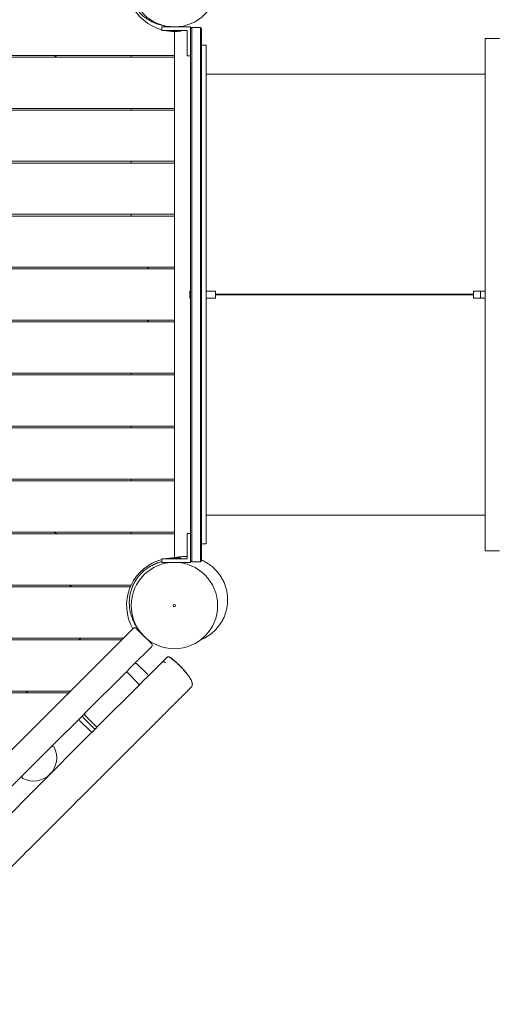
# Model space of a CAD drawing. Units: millimetres. Extents: x -3904 to 9554, y -3504 to 3804.
# Drawn here: x 1035 to 1855, y -1233 to 477 of the extents above; entities that cross this region are included whole.
import ezdxf

# ---------------------------------------------------------------- set-up
doc = ezdxf.new("R2010")
doc.units = ezdxf.units.MM
doc.header["$MEASUREMENT"] = 0
doc.layers.add('Wobbly Oct Tower 8807', color=7, linetype='Continuous')

msp = doc.modelspace()

# ---------------------------------------------------------------- linework, layer by layer
at = {"layer": 'Wobbly Oct Tower 8807', "linetype": 'Continuous', "lineweight": 0}
for p, q in [((1331.7, 465), (1281.7, 465)), ((1281.7, 465), (1281.7, 459)), ((1313.8, 465), (1313.7, 465.7)), ((1331.7, 415), (1331.7, 465)), ((1333.7, 459), (1333.7, 463.8)), ((1333.7, 459), (1333.7, 463.8)), ((1347.7, 464), (1334.7, 464)), ((1348.7, 459), (1348.7, 463.8)), ((1348.7, 459), (1348.7, 463.8)), ((1281.7, 459), (1325.7, 459)), ((1303.7, 457), (1303.7, 415.5)), ((1314.7, 457.7), (1314.6, 459)), ((1325.7, 459), (1325.7, 415)), ((1333.7, 459), (1333.7, -459)), ((1333.7, 459), (1333.7, -459)), ((1348.7, 459), (1348.7, -459)), ((1348.7, 459), (1348.7, -459)), ((1350.7, 461), (1350.7, 459)), ((1350.7, -459), (1350.7, 459)), ((1842.7, 445), (1842.7, -445)), ((1842.7, 445), (1867.7, 445)), ((1358.7, 433), (1350.7, 433)), ((1358.7, -433), (1358.7, 433)), ((1303.7, 415.5), (-1192.2, 415.5)), ((-1192.2, 412.5), (1303.7, 412.5)), ((1093.9, 412.5), (1101.1, 415.5)), ((1228.7, 415.5), (1228.7, 412.5)), ((1303.7, 412.5), (1303.7, 415.5)), ((1303.7, 412.5), (1303.7, 323.5)), ((1325.7, 415), (1331.7, 415)), ((1331.7, 415), (1331.7, -415)), ((1842.7, 383), (1358.7, 383)), ((1303.7, 323.5), (-1192.2, 323.5)), ((-1192.2, 320.5), (1303.7, 320.5)), ((1228.7, 323.5), (1228.7, 320.5)), ((1303.7, 320.5), (1303.7, 323.5)), ((1303.7, 320.5), (1303.7, 231.5)), ((1303.7, 231.5), (-1192.2, 231.5)), ((-1192.2, 228.5), (1303.7, 228.5)), ((1228.7, 231.5), (1228.7, 228.5)), ((1303.7, 228.5), (1303.7, 231.5)), ((1303.7, 228.5), (1303.7, 139.5)), ((1303.7, 139.5), (-1192.2, 139.5)), ((1228.7, 139.5), (1228.7, 136.5)), ((1303.7, 136.5), (1303.7, 139.5)), ((-1192.2, 136.5), (1303.7, 136.5)), ((1303.7, 136.5), (1303.7, 47.5)), ((1303.7, 47.5), (-1192.2, 47.5)), ((-1192.2, 44.5), (1303.7, 44.5)), ((1256.2, 47.5), (1259.2, 44.5)), ((1259.2, 44.5), (1256.2, 47.5)), ((1303.7, 44.5), (1303.7, 47.5)), ((1303.7, 44.5), (1303.7, -44.5)), ((1330.7, 6), (1330.7, -6)), ((1331.7, 6), (1330.7, 6)), ((1374.7, 6), (1358.7, 6)), ((1374.7, -6), (1374.7, 6)), ((1374.7, 0.5), (1822.7, 0.5)), ((1822.7, 6), (1822.7, -6)), ((1842.7, 6), (1822.7, 6)), ((1834.7, 6), (1834.7, -6)), ((1834.7, 6), (1842.7, 6)), ((1331.7, -6), (1330.7, -6)), ((1374.7, -6), (1358.7, -6)), ((1822.7, -0.5), (1374.7, -0.5)), ((1842.7, -6), (1822.7, -6)), ((1834.7, -6), (1842.7, -6)), ((1303.7, -44.5), (-1192.2, -44.5)), ((-1192.2, -47.5), (1303.7, -47.5)), ((1259.2, -44.5), (1256.2, -47.5)), ((1256.2, -47.5), (1259.2, -44.5)), ((1303.7, -47.5), (1303.7, -44.5)), ((1303.7, -47.5), (1303.7, -136.5)), ((1303.7, -136.5), (-1192.2, -136.5)), ((1228.7, -136.5), (1228.7, -139.5)), ((1303.7, -139.5), (1303.7, -136.5)), ((-1192.2, -139.5), (1303.7, -139.5)), ((1303.7, -139.5), (1303.7, -228.5)), ((1303.7, -228.5), (-1192.2, -228.5)), ((-1192.2, -231.5), (1303.7, -231.5)), ((1228.7, -228.5), (1228.7, -231.5)), ((1303.7, -231.5), (1303.7, -228.5)), ((1303.7, -231.5), (1303.7, -320.5)), ((1303.7, -320.5), (-1192.2, -320.5)), ((-1192.2, -323.5), (1303.7, -323.5)), ((1228.7, -320.5), (1228.7, -323.5)), ((1303.7, -323.5), (1303.7, -320.5)), ((1303.7, -323.5), (1303.7, -412.5)), ((1842.7, -383), (1358.7, -383)), ((1303.7, -412.5), (-1192.2, -412.5)), ((-1192.2, -415.5), (1303.7, -415.5)), ((1101.1, -415.5), (1093.9, -412.5)), ((1228.7, -412.5), (1228.7, -415.5)), ((1303.7, -415.5), (1303.7, -412.5)), ((1303.7, -415.5), (1303.7, -457)), ((1325.7, -415), (1325.7, -459)), ((1331.7, -415), (1325.7, -415)), ((1331.7, -465), (1331.7, -415)), ((1358.7, -433), (1350.7, -433)), ((1281.7, -459), (1281.7, -465)), ((1325.7, -459), (1281.7, -459)), ((1314.6, -458.8), (1314.7, -457.7)), ((1333.7, -463.8), (1333.7, -459)), ((1333.7, -463.8), (1333.7, -459)), ((1348.7, -463.8), (1348.7, -459)), ((1348.7, -463.8), (1348.7, -459)), ((1350.7, -459), (1350.7, -461)), ((1842.7, -445), (1867.7, -445)), ((1281.7, -465), (1298.5, -465)), ((1304.6, -465), (1331.7, -465)), ((1334.7, -464), (1347.7, -464)), ((1228.7, -504.5), (-1181.6, -504.5)), ((1227.3, -507.5), (-1178.6, -507.5)), ((1120, -504.5), (1127.2, -507.5)), ((1232.6, -579.2), (579.2, -1232.6)), ((1264.4, -606.8), (1236.9, -579.2)), ((-1089.6, -596.5), (1215.4, -596.5)), ((1141.1, -596.5), (1138.1, -599.5)), ((1248.9, -591.2), (1248.9, -591.3)), ((1252.4, -594.8), (1252.4, -594.8)), ((-1086.6, -599.5), (1212.4, -599.5)), ((1229.5, -646), (1264.4, -611.1)), ((1257.8, -600.2), (1258.2, -599.6)), ((1290.2, -630.6), (1281.2, -639.6)), ((1290.2, -630.6), (1290.4, -630.4)), ((1219.1, -656.4), (1229.5, -646)), ((1238.7, -641.1), (1257.1, -659.4)), ((1254.1, -666.6), (1281.2, -639.6)), ((1148.4, -727.1), (1219.1, -656.4)), ((1222.6, -657.1), (1241, -675.5)), ((1241.7, -679), (1171, -749.7)), ((1253.7, -667), (1241.7, -679)), ((1123.4, -688.5), (-997.6, -688.5)), ((-994.6, -691.5), (1120.4, -691.5)), ((1049.1, -688.5), (1046.1, -691.5)), ((1090, -785.5), (1145.3, -730.2)), ((1145.3, -730.2), (1148.4, -727.1)), ((1145.3, -734.4), (1163.7, -752.8)), ((1148.8, -730.9), (1167.2, -749.3)), ((1139.7, -740.1), (1158.1, -758.4)), ((1171, -749.7), (1168, -752.8)), ((1149.1, -771.6), (1167.7, -753)), ((1167.7, -753), (1168, -752.8)), ((1149.1, -771.6), (988.8, -931.9)), ((1090, -785.5), (1040, -835.4)), ((961, -914.5), (1040, -835.4))]:
    msp.add_line(p, q, dxfattribs=at)
for centre, radius in [((1303.7, 540), 75), ((1303.7, -540), 75), ((1303.7, -540), 2)]:
    msp.add_circle(centre, radius, dxfattribs=at)
for centre, radius, start, end in [((1303.7, 540), 83, 205.3224, 254.6295), ((1334.7, 461), 3, 109.4712, 180), ((1334.7, 461), 3, 90, 109.4712), ((1347.7, 461), 3, 70.5288, 90), ((1347.7, 461), 3, 0, 70.5288), ((1303.7, 540), 83, 257.3965, 270), ((1303.7, 540), 83, 270, 274.2112), ((1303.7, -540), 83, 105.3705, 154.6776), ((1303.7, -540), 83, 90, 102.6035), ((1303.7, -540), 83, 85.7888, 90), ((1334.7, -461), 3, 180, 250.5288), ((1347.7, -461), 3, 289.4712, 0), ((1334.7, -461), 3, 250.5288, 270), ((1347.7, -461), 3, 270, 289.4712), ((1303.7, -540), 83, 158.4403, 209.2712), ((1303.7, -540), 83, 154.6776, 156.948), ((1303.7, -540), 83, 154.6776, 156.948), ((1234.7, -581.4), 3, 45, 135), ((1262.3, -608.9), 3, 315, 45), ((1236.6, -643.2), 3, 45, 135), ((1254.9, -661.6), 3, 315, 45), ((1147.5, -732.3), 3, 135, 225), ((1141.8, -737.9), 3, 135, 225), ((1160.2, -756.3), 3, 225, 315), ((1165.8, -750.7), 3, 225, 315), ((1059.4, -804.8), 40, 242.2953, 387.7047), ((1092.1, -787.6), 3, 27.7047, 135), ((1042.2, -837.6), 3, 135, 242.2953)]:
    msp.add_arc(centre, radius, start, end, dxfattribs=at)
at = {"layer": 'Wobbly Oct Tower 8807', "linetype": 'Continuous', "lineweight": 0, "extrusion": (0, 0, -1)}
msp.add_ellipse((-5132.2, -7052.9), major_axis=(6389.3, 6389.3), ratio=0.000001, start_param=-0.032396, end_param=-0.030491, dxfattribs=at)
at = {"layer": 'Wobbly Oct Tower 8807', "linetype": 'Continuous', "lineweight": 0}
for points, knots in [([(1296.6, 465.3), (1296.4, 465.4), (1296.2, 465.4), (1295.5, 465.4), (1294.9, 465.5), (1292.6, 465.8), (1290.8, 466), (1286.8, 466.7), (1284.6, 467.1), (1280.2, 468.2), (1278.2, 468.7), (1274.1, 470), (1272.2, 470.7), (1268.3, 472.2), (1266.5, 473.1), (1262.8, 474.9), (1261, 475.9), (1257.4, 478), (1255.7, 479.2), (1252.2, 481.6), (1250.5, 482.9), (1247.2, 485.8), (1245.6, 487.3), (1242.5, 490.6), (1240.9, 492.3), (1238, 495.9), (1236.6, 497.9), (1233.9, 501.9), (1232.7, 504.1), (1230.4, 508.5), (1229.4, 510.8), (1227.5, 515.4), (1226.8, 517.8), (1225.5, 522.4), (1225, 524.6), (1224.2, 528.9), (1224, 530.9), (1223.6, 534.7), (1223.5, 536.5), (1223.5, 540), (1223.5, 541.6), (1223.7, 544.7), (1223.8, 546.2), (1224.1, 549), (1224.3, 550.3), (1224.7, 552.9), (1224.9, 554.1), (1225.5, 556.5), (1225.7, 557.6), (1226.3, 559.9), (1227.6, 564.1), (1228.4, 566.2), (1228.6, 566.5), (1229, 567.6), (1229.3, 568.3), (1229.8, 569.7), (1230.1, 570.3), (1230.7, 571.7), (1231, 572.4), (1231.7, 573.9), (1232.1, 574.6), (1233, 576.4), (1233.5, 577.4), (1234, 578.4), (1234, 578.4), (1234, 578.4)], [0, 0, 0, 0, 10, 10, 40.000012, 40.000012, 130.00055, 130.00055, 228.269888, 228.269888, 306.344841, 306.344841, 369.249746, 369.249746, 422.028036, 422.028036, 467.742319, 467.742319, 508.365452, 508.365452, 545.301426, 545.301426, 579.637765, 579.637765, 612.27966, 612.27966, 644.017867, 644.017867, 675.52128, 675.52128, 707.195306, 707.195306, 738.931656, 738.931656, 770.202487, 770.202487, 800.76434, 800.76434, 831.028589, 831.028589, 861.767335, 861.767335, 893.832431, 893.832431, 928.101582, 928.101582, 965.528588, 965.528588, 1007.228631, 1007.228631, 1054.741979, 1054.741979, 1065.070274, 1065.070274, 1089.79522, 1089.79522, 1119.491642, 1119.491642, 1158.258616, 1158.258616, 1210.660519, 1210.660519, 1285.948969, 1285.948969, 1288.627617, 1288.627617, 1288.627617, 1288.627617]), ([(1309.8, 457.2), (1310.4, 457.3), (1311.1, 457.3), (1312.3, 457.4), (1312.9, 457.5), (1313.7, 457.6), (1314.1, 457.7), (1314.6, 457.7), (1314.7, 457.7), (1314.7, 457.7)], [0.7548469, 0.7548469, 0.7548469, 0.7548469, 0.9433337, 0.9433337, 1.1318205, 1.1318205, 1.3201684, 1.3201684, 1.5085163, 1.5085163, 1.5085163, 1.5085163]), ([(1303.7, -456.9), (1304.1, -456.9), (1304.6, -456.8), (1305.7, -456.5), (1306.3, -456.4), (1308.2, -456.1), (1309, -455.9), (1313.1, -455.4), (1314.4, -455.3), (1317.6, -455.1), (1318.8, -455), (1321.3, -455), (1322.4, -455), (1324.3, -455.1), (1325, -455.1), (1325.7, -455.1)], [1440.852063, 1440.852063, 1440.852063, 1440.852063, 1475.389989, 1475.389989, 1524.930011, 1524.930011, 1566.635298, 1566.635298, 1580.664857, 1580.664857, 1587.154205, 1587.154205, 1591.924976, 1591.924976, 1594.457296, 1594.457296, 1594.457296, 1594.457296]), ([(1314.7, -457.7), (1314.7, -457.7), (1314.6, -457.7), (1314.1, -457.7), (1313.7, -457.6), (1312.9, -457.5), (1312.3, -457.4), (1311.1, -457.3), (1310.4, -457.3), (1309.8, -457.2)], [3.0170326, 3.0170326, 3.0170326, 3.0170326, 3.2053806, 3.2053806, 3.3937285, 3.3937285, 3.5822153, 3.5822153, 3.7707021, 3.7707021, 3.7707021, 3.7707021]), ([(1350.7, -461.1), (1352.1, -461.7), (1353.5, -462.4), (1357, -464.2), (1359.2, -465.4), (1363.4, -468.1), (1365.5, -469.5), (1369.5, -472.7), (1371.4, -474.4), (1375.1, -478), (1376.8, -479.8), (1380.1, -483.8), (1381.7, -485.8), (1384.6, -490.1), (1385.9, -492.3), (1388.4, -496.9), (1389.5, -499.2), (1391.4, -504), (1392.3, -506.4), (1393.7, -511.4), (1394.3, -513.9), (1395.3, -519), (1395.6, -521.5), (1396, -526.1), (1396, -528), (1396, -532.6), (1395.9, -535.2), (1395.4, -540.3), (1395, -542.9), (1393.9, -547.9), (1393.2, -550.4), (1391.7, -555.3), (1390.8, -557.7), (1388.7, -562.5), (1387.5, -564.8), (1385, -569.3), (1383.6, -571.4), (1380.6, -575.6), (1379, -577.7), (1375.6, -581.5), (1373.8, -583.4), (1370, -586.9), (1368, -588.5), (1363.9, -591.6), (1361.8, -593), (1357.4, -595.6), (1355.2, -596.8), (1351.8, -598.4), (1350.6, -598.9), (1349.5, -599.4)], [1621.808786, 1621.808786, 1621.808786, 1621.808786, 1626.453043, 1626.453043, 1633.908103, 1633.908103, 1641.520051, 1641.520051, 1649.202616, 1649.202616, 1656.916689, 1656.916689, 1664.645281, 1664.645281, 1672.380869, 1672.380869, 1680.119977, 1680.119977, 1687.860921, 1687.860921, 1695.602841, 1695.602841, 1703.345273, 1703.345273, 1709.248761, 1709.248761, 1716.994388, 1716.994388, 1724.737037, 1724.737037, 1732.479448, 1732.479448, 1740.221375, 1740.221375, 1747.962425, 1747.962425, 1755.70189, 1755.70189, 1763.438398, 1763.438398, 1771.169147, 1771.169147, 1778.888076, 1778.888076, 1786.581315, 1786.581315, 1794.215429, 1794.215429, 1798.03567, 1798.03567, 1798.03567, 1798.03567]), ([(1245.9, -587.8), (1245.8, -587.6), (1245.6, -587.5), (1245.1, -586.9), (1244.7, -586.4), (1243.2, -584.4), (1242, -582.8), (1239.5, -579.4), (1238.3, -577.5), (1236, -573.7), (1234.9, -571.8), (1233, -568), (1232.1, -566.1), (1230.5, -562.3), (1229.8, -560.4), (1228.6, -556.5), (1228, -554.6), (1227, -550.5), (1226.6, -548.5), (1225.9, -544.2), (1225.7, -542.1), (1225.4, -537.7), (1225.4, -535.5), (1225.5, -531), (1225.6, -528.7), (1226.2, -524), (1226.6, -521.6), (1227.6, -516.9), (1228.3, -514.5), (1229.9, -509.7), (1230.8, -507.4), (1232.8, -502.8), (1233.9, -500.7), (1236.3, -496.6), (1237.5, -494.7), (1240, -491.2), (1241.3, -489.6), (1243.7, -486.7), (1245, -485.4), (1247.3, -482.9), (1248.5, -481.8), (1250.8, -479.8), (1251.9, -478.9), (1254.1, -477.1), (1255.2, -476.3), (1257.3, -474.8), (1258.3, -474.1), (1259.8, -473.2), (1260.4, -472.8), (1262, -471.9), (1264.6, -470.4), (1267.3, -469.1), (1267.9, -468.8), (1269.2, -468.2), (1269.9, -467.9), (1271.2, -467.3), (1271.9, -467), (1273.2, -466.5), (1273.9, -466.2), (1275.3, -465.7), (1276.1, -465.4), (1277.7, -464.9), (1278.6, -464.6), (1280.2, -464), (1280.9, -463.8), (1281.7, -463.6)], [0, 0, 0, 0, 10.000001, 10.000001, 40.000017, 40.000017, 130.000794, 130.000794, 219.380612, 219.380612, 289.968087, 289.968087, 347.078413, 347.078413, 395.18524, 395.18524, 436.988901, 436.988901, 474.246314, 474.246314, 508.219539, 508.219539, 539.893571, 539.893571, 570.092628, 570.092628, 599.536471, 599.536471, 628.823357, 628.823357, 658.284818, 658.284818, 687.763547, 687.763547, 716.763385, 716.763385, 745.113567, 745.113567, 773.239855, 773.239855, 801.870982, 801.870982, 831.80002, 831.80002, 863.847502, 863.847502, 898.911801, 898.911801, 918.480726, 918.480726, 961.640161, 961.640161, 976.152158, 976.152158, 995.53972, 995.53972, 1019.380752, 1019.380752, 1049.756968, 1049.756968, 1089.73846, 1089.73846, 1144.901343, 1144.901343, 1194.972076, 1194.972076, 1194.972076, 1194.972076]), ([(1226.5, -509.5), (1226.6, -509.2), (1226.7, -509), (1226.9, -508.5), (1227, -508.2), (1227.1, -507.9), (1227.2, -507.7), (1227.3, -507.5), (1227.3, -507.5), (1227.3, -507.5)], [0.3120886, 0.3120886, 0.3120886, 0.3120886, 0.3937507, 0.3937507, 0.4754128, 0.4754128, 0.5505236, 0.5505236, 0.6256345, 0.6256345, 0.6256345, 0.6256345]), ([(1296.8, -631), (1296.8, -631), (1296.8, -631), (1296.6, -630.7), (1296.3, -630.4), (1295.7, -629.9), (1295.4, -629.8), (1294.5, -629.4), (1293.9, -629.2), (1292.7, -629.2), (1292.1, -629.4), (1291.1, -629.8), (1290.6, -630.1), (1290.2, -630.6)], [-0.8281321, -0.8281321, -0.8281321, -0.8281321, -0.8270222, -0.8270222, -0.6980008, -0.6980008, -0.5706811, -0.5706811, -0.3658732, -0.3658732, -0.1789437, -0.1789437, 0, 0, 0, 0]), ([(1290.4, -630.3), (1290.9, -629.9), (1291.3, -629.6), (1292.4, -629.2), (1293, -629.1), (1294.1, -629.1), (1294.7, -629.2), (1295.5, -629.6), (1295.8, -629.7), (1296, -629.9)], [-0.8196663, -0.8196663, -0.8196663, -0.8196663, -0.6399119, -0.6399119, -0.4515378, -0.4515378, -0.2448483, -0.2448483, -0.1538166, -0.1538166, -0.1538166, -0.1538166]), ([(1332.7, -682), (1333.4, -681.3), (1334, -680.4), (1334.6, -678.5), (1334.7, -677.5), (1334.6, -674.8), (1334.2, -673.3), (1333, -670.3), (1332.2, -668.8), (1330.5, -665.9), (1329.6, -664.5), (1327.6, -661.6), (1326.6, -660.2), (1323.3, -655.9), (1320.7, -653), (1315.4, -647.2), (1312.6, -644.3), (1306.9, -638.9), (1304, -636.4), (1299.3, -632.6), (1297.6, -631.3), (1295.9, -630.1)], [30.019857, 30.019857, 30.019857, 30.019857, 30.373568, 30.373568, 30.803996, 30.803996, 31.628308, 31.628308, 32.395599, 32.395599, 33.044714, 33.044714, 33.652455, 33.652455, 34.832901, 34.832901, 35.987934, 35.987934, 37.141368, 37.141368, 37.891347, 37.891347, 37.891347, 37.891347]), ([(1332.7, -682), (1333.5, -681.2), (1334, -680.3), (1334.7, -678.3), (1334.8, -677.3), (1334.7, -674.5), (1334.2, -672.9), (1332.9, -669.8), (1332.2, -668.3), (1330.5, -665.4), (1329.5, -664), (1327.6, -661.1), (1326.5, -659.7), (1323.2, -655.4), (1320.6, -652.4), (1315.3, -646.6), (1312.4, -643.7), (1306.7, -638.4), (1303.8, -635.8), (1299.3, -632.3), (1297.6, -631), (1296, -629.9)], [30.012952, 30.012952, 30.012952, 30.012952, 30.378889, 30.378889, 30.826308, 30.826308, 31.691337, 31.691337, 32.44203, 32.44203, 33.086908, 33.086908, 33.693474, 33.693474, 34.873477, 34.873477, 36.029413, 36.029413, 37.184477, 37.184477, 37.884776, 37.884776, 37.884776, 37.884776]), ([(1288.5, -639.3), (1288.5, -639.3), (1288.5, -639.3), (1288, -638.8), (1287.3, -638.5), (1286, -638.1), (1285.3, -638), (1284, -638.1), (1283.4, -638.2), (1282.2, -638.7), (1281.7, -639), (1281.3, -639.4)], [-0.0011137, -0.0011137, -0.0011137, -0.0011137, 0, 0, 0.2376854, 0.2376854, 0.4452481, 0.4452481, 0.6342601, 0.6342601, 0.8142744, 0.8142744, 0.8142744, 0.8142744]), ([(1222.6, -657.1), (1222.4, -656.8), (1222.1, -656.6), (1221.4, -656.2), (1221.1, -656.1), (1220.4, -655.9), (1220.1, -655.9), (1219.7, -656), (1219.6, -656.1), (1219.3, -656.2), (1219.2, -656.3), (1219.1, -656.4), (1219.1, -656.4), (1219.1, -656.4)], [0, 0, 0, 0, 0.1162679, 0.1162679, 0.2330427, 0.2330427, 0.350849, 0.350849, 0.4122416, 0.4122416, 0.4736853, 0.4736853, 0.4744741, 0.4744741, 0.4744741, 0.4744741]), ([(1332.7, -682), (1330.4, -684.4), (1328, -686.7), (1320.1, -694.7), (1314.4, -700.3), (1303.1, -711.6), (1297.4, -717.3), (1286.1, -728.7), (1280.4, -734.4), (1269, -745.8), (1263.3, -751.5), (1251.8, -762.9), (1246.1, -768.6), (1234.7, -780), (1229, -785.7), (1217.6, -797.1), (1211.9, -802.8), (1202.4, -812.3), (1198.6, -816.1), (1194.8, -819.9)], [0, 0, 0, 0, 10.000233, 10.000233, 34.218543, 34.218543, 58.435025, 58.435025, 82.651507, 82.651507, 106.86799, 106.86799, 131.084472, 131.084472, 155.300954, 155.300954, 179.517437, 179.517437, 195.693949, 195.693949, 195.693949, 195.693949]), ([(1241.7, -679), (1241.7, -679), (1241.7, -679), (1241.8, -678.9), (1241.9, -678.8), (1242.1, -678.6), (1242.1, -678.4), (1242.2, -678), (1242.2, -677.7), (1242, -677), (1241.9, -676.7), (1241.5, -676.1), (1241.3, -675.8), (1241, -675.5)], [-0.000789, -0.000789, -0.000789, -0.000789, 0, 0, 0.0614641, 0.0614641, 0.1228771, 0.1228771, 0.2407226, 0.2407226, 0.3575361, 0.3575361, 0.4738426, 0.4738426, 0.4738426, 0.4738426]), ([(1148.8, -730.9), (1148.5, -730.6), (1148.3, -730.3), (1148, -729.7), (1147.9, -729.3), (1147.8, -728.6), (1147.8, -728.3), (1147.9, -727.8), (1148, -727.6), (1148.2, -727.4), (1148.3, -727.2), (1148.4, -727.1), (1148.4, -727.1), (1148.4, -727.1)], [0, 0, 0, 0, 0.1167299, 0.1167299, 0.2337114, 0.2337114, 0.351211, 0.351211, 0.4119061, 0.4119061, 0.4726297, 0.4726297, 0.4734863, 0.4734863, 0.4734863, 0.4734863]), ([(1171, -749.7), (1171, -749.7), (1171, -749.7), (1170.9, -749.8), (1170.8, -749.9), (1170.5, -750.1), (1170.3, -750.2), (1169.9, -750.3), (1169.5, -750.4), (1168.8, -750.3), (1168.5, -750.2), (1167.8, -749.8), (1167.5, -749.6), (1167.2, -749.3)], [-0.0008568, -0.0008568, -0.0008568, -0.0008568, 0, 0, 0.0607342, 0.0607342, 0.1214399, 0.1214399, 0.2389599, 0.2389599, 0.3559618, 0.3559618, 0.472712, 0.472712, 0.472712, 0.472712]), ([(1194.8, -819.9), (1192.5, -822.3), (1190.1, -824.6), (1180.7, -834), (1173.7, -841), (1152.7, -862), (1138.7, -876), (1110.8, -903.9), (1096.8, -917.9), (1068.8, -945.9), (1054.9, -959.9), (1026.9, -987.9), (1012.9, -1001.9), (984.9, -1029.9), (970.9, -1043.9), (942.9, -1071.9), (928.8, -1085.9), (900.8, -1113.9), (886.8, -1127.9), (858.8, -1155.9), (844.8, -1169.9), (827, -1187.7), (823.3, -1191.5), (819.5, -1195.2)], [0, 0, 0, 0, 10.000006, 10.000006, 40.00018, 40.00018, 99.430187, 99.430187, 158.859527, 158.859527, 218.288866, 218.288866, 277.718205, 277.718205, 337.147544, 337.147544, 396.576883, 396.576883, 456.006222, 456.006222, 515.435561, 515.435561, 531.391958, 531.391958, 531.391958, 531.391958])]:
    msp.add_open_spline(points, degree=3, knots=knots, dxfattribs=at)
for points in [[(1290.4, -630.4), (1290.4, -630.3), (1290.4, -630.3), (1290.4, -630.3)], [(1281.2, -639.6), (1281.2, -639.5), (1281.3, -639.5), (1281.3, -639.4)], [(1332.7, -682), (1332.7, -682), (1332.7, -682), (1332.7, -682)]]:
    msp.add_open_spline(points, degree=3, dxfattribs=at)

doc.saveas('drawing.dxf')
